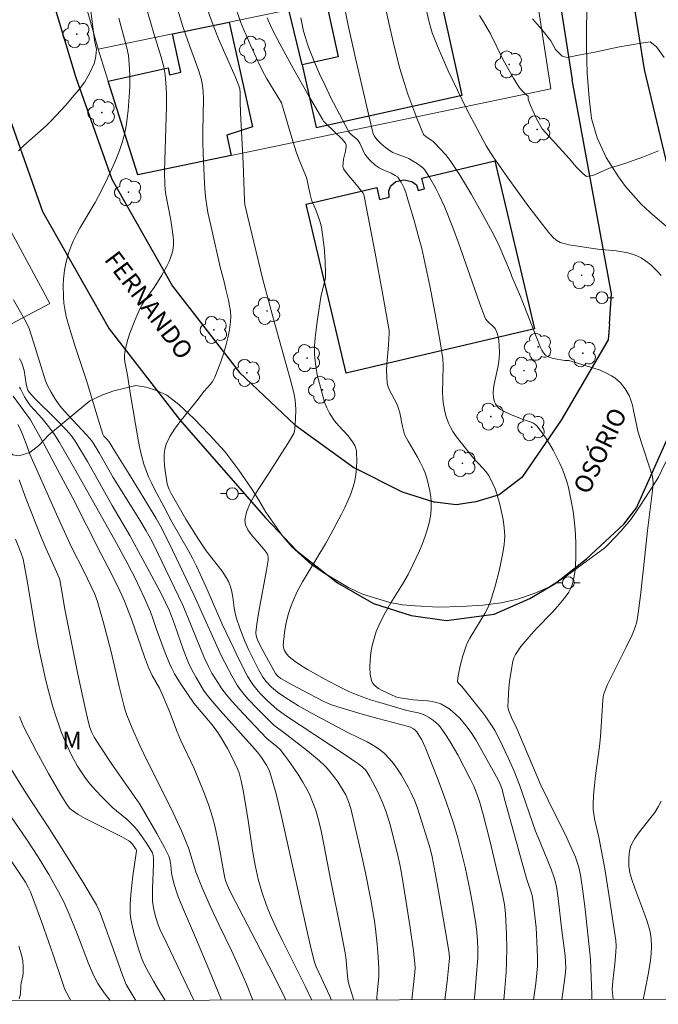
# Model space of a CAD drawing. Units: metres. Extents: x 280221 to 280737, y 1669904 to 1670468.
# Drawn here: x 280415 to 280469, y 1669909 to 1669992 of the extents above; entities that cross this region are included whole.
import ezdxf
from ezdxf.enums import TextEntityAlignment as Align

# ---------------------------------------------------------------- set-up
doc = ezdxf.new("R2010")
doc.units = ezdxf.units.M
doc.header["$MEASUREMENT"] = 0
for name, color, linetype, lineweight in [('Articulacao', 7, 'Continuous', 18), ('Edificacoes', 7, 'Continuous', 30), ('Muro_Grade', 8, 'Continuous', 20), ('Pavimentacao_Asfaltica_Mfio', 10, 'Continuous', 30), ('Poste', 7, 'Continuous', 9), ('Topon_de_Vias', 7, 'Continuous', 9)]:
    doc.layers.add(name, color=color, linetype=linetype, lineweight=lineweight)
for name, color, linetype, lineweight, true_color in [('Arvores_Isoladas', 7, 'Continuous', 18, 0x00ff33), ('Curvas_Intermediarias', 7, 'Continuous', 9, 0x783c14), ('Curvas_Mestras', 7, 'Continuous', 20, 0x783c14), ('Topon_Vegetacao', 7, 'Continuous', 9, 0x00ff33), ('Vegetacao', 7, 'Orla8', 9, 0x00ff33)]:
    doc.layers.add(name, color=color, linetype=linetype, lineweight=lineweight, true_color=true_color)
doc.styles.add('Arial', font='arial.ttf', dxfattribs={"height": 1.5})
doc.styles.get("Standard").update_dxf_attribs({"font": 'arial.ttf'})
doc.linetypes.add('Orla8', pattern='A,6,-0.5,["V",Standard,S=1,R=0,X=-0.5,Y=-1],-0.5,6,-0.5,["V",Standard,S=1,R=0,X=-0.5,Y=-1],-0.5', length=14)

# ---------------------------------------------------------------- blocks, each defined once
blk = doc.blocks.new('Poste')
at = {"layer": 'Poste'}
for points in [[(-0.5, 0), (-1, 0)], [(0.5, 0), (1, 0)]]:
    blk.add_lwpolyline(points, dxfattribs=at)
blk.add_lwpolyline([(0, 0.5, 1), (0, -0.5, 1)], format="xyb", close=True, dxfattribs=at)
blk = doc.blocks.new('Arvore')
at = {"layer": 'Arvores_Isoladas'}
blk.add_lwpolyline([(-0.718, 0.493, 0.872324), (-0.722, -0.551, 0.862983), (0.284, -0.827, 0.900105), (0.89, 0.029, 0.863155), (0.262, 0.861, 0.882486)], format="xyb", close=True, dxfattribs=at)
blk.add_circle((0, 0), 0.0286, dxfattribs=at)

msp = doc.modelspace()

# ---------------------------------------------------------------- linework, layer by layer
at = {"layer": 'Articulacao', "flags": 128}
msp.add_lwpolyline([(280237.268, 1670463.009), (280719.287, 1670463.863), (280720.257, 1669909.594), (280238.263, 1669908.74), (280237.268, 1670463.009)], close=True, dxfattribs=at)
at = {"layer": 'Curvas_Intermediarias', "flags": 128}
for points, elevation in [([(280414.905, 1669980.916), (280415.358, 1669981.354), (280416.789, 1669982.615), (280417.259, 1669983.043), (280417.711, 1669983.486), (280418.89, 1669984.744), (280419.642, 1669985.614), (280420.003, 1669986.059), (280420.518, 1669986.747), (280420.675, 1669986.992), (280420.957, 1669987.502), (280421.311, 1669988.294), (280421.404, 1669988.61), (280421.457, 1669988.941), (280421.507, 1669989.511), (280421.335, 1669990.258), (280420.904, 1669993.917)], 152), ([(280448.211, 1669909.112), (280448.211, 1669909.112), (280448.46, 1669911.453), (280448.486, 1669911.824), (280448.471, 1669912.192), (280448.336, 1669913.261), (280448.037, 1669915.399), (280447.704, 1669917.534), (280447.347, 1669919.665), (280447.176, 1669920.565), (280446.979, 1669921.461), (280446.368, 1669923.909), (280446.155, 1669924.643), (280446.034, 1669925.004), (280445.716, 1669925.807), (280445.324, 1669926.698), (280444.888, 1669927.565), (280444.65, 1669927.984), (280444.397, 1669928.389), (280444.272, 1669928.556), (280444.128, 1669928.71), (280443.969, 1669928.853), (280443.624, 1669929.115), (280442.567, 1669929.846), (280437.527, 1669933.175), (280436.791, 1669933.703), (280436.001, 1669934.401), (280435.462, 1669934.932), (280435.207, 1669935.21), (280434.739, 1669935.794), (280434.511, 1669936.133), (280434.303, 1669936.487), (280434.108, 1669936.85), (280433.336, 1669938.403), (280433.143, 1669938.835), (280432.157, 1669940.885), (280431.323, 1669942.765), (280430.784, 1669944.086), (280429.991, 1669945.8), (280429.649, 1669946.473), (280429.312, 1669947.092), (280427.908, 1669949.536), (280427.234, 1669950.772), (280426.426, 1669952.31), (280426.169, 1669952.829), (280425.93, 1669953.353), (280425.713, 1669953.886), (280425.527, 1669954.427), (280425.324, 1669955.153), (280425.154, 1669955.889), (280425.008, 1669956.634), (280424.386, 1669960.292), (280424.137, 1669961.937), (280423.922, 1669963.06), (280423.888, 1669963.339), (280423.881, 1669963.616), (280423.911, 1669963.887), (280424.028, 1669964.427), (280424.176, 1669964.967), (280424.348, 1669965.505), (280424.752, 1669966.568), (280425.207, 1669967.599), (280425.37, 1669967.908), (280425.56, 1669968.203), (280426.401, 1669969.345), (280427.035, 1669970.4), (280427.467, 1669971.171), (280427.658, 1669971.563), (280427.82, 1669971.961), (280427.946, 1669972.366), (280428.004, 1669972.679), (280428.028, 1669973.001), (280428.023, 1669973.329), (280427.998, 1669973.662), (280427.822, 1669975.043), (280427.365, 1669977.368), (280427.325, 1669977.661), (280427.295, 1669978.055), (280427.273, 1669979.171), (280427.395, 1669982.853), (280427.44, 1669984.693), (280427.441, 1669985.613), (280427.42, 1669986.302), (280427.32, 1669987.334), (280427.204, 1669988.012), (280427, 1669988.828), (280426.372, 1669990.847), (280425.41, 1669994.164)], 154), ([(280449.194, 1669993.884), (280449.706, 1669991.672), (280449.936, 1669990.889), (280450.437, 1669989.613), (280451.278, 1669987.695), (280452.871, 1669984.423), (280453.729, 1669982.771), (280454.505, 1669981.352), (280455.086, 1669980.411), (280456.275, 1669978.705), (280458.031, 1669976.293), (280459.254, 1669974.678), (280459.895, 1669973.898), (280460.224, 1669973.534), (280460.471, 1669973.324), (280460.605, 1669973.241), (280460.747, 1669973.178), (280461.111, 1669973.066), (280461.487, 1669972.976), (280462.259, 1669972.841), (280463.937, 1669972.599), (280465.488, 1669972.449), (280465.997, 1669972.38), (280466.494, 1669972.282), (280466.976, 1669972.143), (280467.293, 1669972.015), (280467.602, 1669971.855), (280467.902, 1669971.669), (280468.191, 1669971.461), (280468.466, 1669971.234), (280468.726, 1669970.995), (280468.968, 1669970.747), (280469.294, 1669970.374)], 162), ([(280453.489, 1669909.121), (280453.533, 1669909.551), (280453.657, 1669910.94), (280453.789, 1669912.686), (280453.799, 1669913.405), (280453.77, 1669914.124), (280453.701, 1669914.838), (280453.609, 1669915.536), (280453.393, 1669916.931), (280453.14, 1669918.322), (280452.719, 1669920.333), (280452.422, 1669921.586), (280452.092, 1669922.831), (280451.719, 1669924.062), (280451.109, 1669925.855), (280450.457, 1669927.634), (280449.34, 1669930.494), (280449.04, 1669931.116), (280448.811, 1669931.511), (280448.631, 1669931.777), (280448.495, 1669931.916), (280448.34, 1669932.036), (280448.094, 1669932.178), (280447.92, 1669932.24), (280445.323, 1669932.924), (280444.008, 1669933.287), (280442.318, 1669933.782), (280441.335, 1669934.105), (280440.767, 1669934.361), (280439.516, 1669935), (280438.064, 1669935.761), (280437.108, 1669936.286), (280436.898, 1669936.448), (280436.673, 1669936.727), (280435.77, 1669938.337), (280435.434, 1669938.974), (280435.158, 1669939.551), (280435.056, 1669939.815), (280435.003, 1669940.085), (280435.006, 1669940.22), (280435.12, 1669941.088), (280435.261, 1669941.957), (280435.916, 1669945.442), (280436.053, 1669946.313), (280436.052, 1669946.553), (280436.015, 1669946.711), (280435.95, 1669946.856), (280435.664, 1669947.267), (280434.603, 1669948.471), (280434.315, 1669948.873), (280434.127, 1669949.279), (280434.077, 1669949.694), (280434.205, 1669950.348), (280434.466, 1669951.011), (280434.824, 1669951.679), (280435.244, 1669952.349), (280436.136, 1669953.682), (280436.994, 1669955.079), (280437.717, 1669956.164), (280437.945, 1669956.531), (280438.205, 1669957.004), (280438.27, 1669957.216), (280438.306, 1669957.439), (280438.362, 1669958.226), (280438.381, 1669959.078), (280438.345, 1669959.815), (280438.252, 1669960.331), (280437.912, 1669961.633), (280436.591, 1669966.374), (280435.607, 1669970.046), (280434.828, 1669973.184), (280434.291, 1669975.432), (280434.085, 1669976.381), (280434.041, 1669976.758), (280433.929, 1669979.887), (280433.714, 1669984.154), (280433.68, 1669985.024), (280433.689, 1669985.818), (280433.654, 1669986.167), (280433.577, 1669986.415), (280433.241, 1669987.211), (280431.845, 1669990.379), (280431.521, 1669991.18), (280431.222, 1669991.99), (280430.865, 1669993.033)], 156), ([(280433.246, 1669993.143), (280433.717, 1669991.827), (280433.988, 1669991.142), (280434.571, 1669989.786), (280435.196, 1669988.448), (280435.517, 1669987.785), (280435.931, 1669987.014), (280437.162, 1669984.984), (280438.038, 1669982.005), (280438.409, 1669980.833), (280438.641, 1669980.22), (280439.298, 1669978.656), (280439.599, 1669977.218), (280439.713, 1669976.779), (280439.806, 1669976.534), (280440.082, 1669975.937), (280440.316, 1669975.316), (280440.455, 1669974.897), (280440.551, 1669974.47), (280440.776, 1669972.761), (280440.874, 1669971.614), (280440.906, 1669970.472), (280440.888, 1669970.195), (280440.843, 1669969.919), (280440.566, 1669968.821), (280440.516, 1669968.544), (280440.194, 1669966.476), (280440.096, 1669965.785), (280440.02, 1669965.095), (280439.977, 1669964.406), (280439.976, 1669963.72), (280440.017, 1669963.136), (280440.096, 1669962.551), (280440.205, 1669961.967), (280440.491, 1669960.807), (280440.824, 1669959.669), (280441.007, 1669959.192), (280441.249, 1669958.736), (280441.672, 1669958.089), (280442.03, 1669957.653), (280442.81, 1669956.827), (280443.189, 1669956.311), (280443.375, 1669955.997), (280443.448, 1669955.834), (280443.499, 1669955.668), (280443.525, 1669955.499), (280443.546, 1669954.644), (280443.53, 1669954.207), (280443.494, 1669953.77), (280443.435, 1669953.336), (280443.351, 1669952.91), (280443.24, 1669952.497), (280443.036, 1669951.906), (280442.798, 1669951.323), (280442.533, 1669950.747), (280442.249, 1669950.177), (280441.353, 1669948.49), (280440.899, 1669947.673), (280439.43, 1669945.27), (280438.957, 1669944.464), (280438.515, 1669943.645), (280438.122, 1669942.808), (280437.927, 1669942.306), (280437.763, 1669941.785), (280437.627, 1669941.252), (280437.518, 1669940.712), (280437.433, 1669940.172), (280437.371, 1669939.636), (280437.328, 1669939.111), (280437.335, 1669938.96), (280437.372, 1669938.809), (280437.433, 1669938.659), (280437.61, 1669938.377), (280437.826, 1669938.139), (280438.324, 1669937.725), (280438.872, 1669937.353), (280439.444, 1669937.012), (280440.782, 1669936.259), (280441.848, 1669935.691), (280442.935, 1669935.171), (280443.488, 1669934.936), (280444.088, 1669934.709), (280444.697, 1669934.502), (280445.312, 1669934.311), (280447.791, 1669933.598), (280448.74, 1669933.38), (280449.198, 1669933.242), (280449.411, 1669933.143), (280449.626, 1669933.02), (280450.042, 1669932.731), (280450.422, 1669932.392), (280450.592, 1669932.205), (280450.745, 1669932.009), (280451.104, 1669931.483), (280451.446, 1669930.942), (280452.09, 1669929.826), (280453.151, 1669927.809), (280453.448, 1669927.181), (280453.711, 1669926.539), (280453.929, 1669925.882), (280454.234, 1669924.789), (280454.806, 1669922.587), (280455.859, 1669918.16), (280456.054, 1669917.174), (280456.137, 1669916.427), (280456.229, 1669914.659), (280456.254, 1669913.477), (280456.231, 1669912.298), (280456.188, 1669911.451), (280456.062, 1669909.757), (280456, 1669909.126), (280456, 1669909.126)], 157), ([(280465.257, 1669909.142), (280465.257, 1669909.142), (280465.174, 1669909.983), (280465.23, 1669910.683), (280465.395, 1669912.169), (280465.48, 1669913.159), (280465.5, 1669913.653), (280465.479, 1669914.124), (280464.915, 1669917.846), (280464.531, 1669920.202), (280464.029, 1669922.877), (280463.679, 1669924.439), (280463.608, 1669924.83), (280463.561, 1669925.221), (280463.548, 1669925.614), (280463.583, 1669926.435), (280463.653, 1669927.257), (280463.748, 1669928.08), (280464.079, 1669930.551), (280464.171, 1669931.375), (280464.326, 1669933.59), (280464.367, 1669934.488), (280464.433, 1669934.924), (280464.499, 1669935.132), (280464.77, 1669935.777), (280465.067, 1669936.413), (280466.358, 1669938.931), (280466.859, 1669939.988), (280467.12, 1669940.631), (280467.237, 1669941.074), (280467.361, 1669941.814), (280467.563, 1669943.307), (280467.934, 1669946.666), (280468.146, 1669948.818), (280468.579, 1669952.181), (280468.638, 1669952.844), (280468.61, 1669953.153), (280468.538, 1669953.456), (280468.376, 1669953.994), (280467.676, 1669956.132), (280467.344, 1669957.206), (280467.234, 1669957.639), (280466.975, 1669958.968), (280466.875, 1669959.403), (280466.749, 1669959.824), (280466.585, 1669960.226), (280466.439, 1669960.505), (280466.267, 1669960.78), (280466.072, 1669961.044), (280465.857, 1669961.294), (280465.624, 1669961.523), (280465.375, 1669961.726), (280465.114, 1669961.898), (280464.638, 1669962.144), (280464.137, 1669962.355), (280463.618, 1669962.538), (280461.489, 1669963.177), (280461.155, 1669963.188), (280460.154, 1669963.366), (280459.919, 1669963.432), (280459.705, 1669963.523), (280459.52, 1669963.649), (280459.35, 1669963.834), (280459.206, 1669964.053), (280459.084, 1669964.298), (280457.404, 1669968.585), (280456.682, 1669970.302), (280456.559, 1669970.633), (280455.591, 1669972.884), (280455.16, 1669973.762), (280454.22, 1669975.495), (280453.248, 1669977.212), (280452.234, 1669978.902), (280451.511, 1669980.026), (280451.07, 1669980.583), (280450.107, 1669981.631), (280449.972, 1669981.745), (280449.665, 1669981.933), (280449.384, 1669982.135), (280449.203, 1669982.307), (280448.622, 1669983.689), (280448.112, 1669985.023), (280447.872, 1669985.697), (280447.432, 1669987.054), (280447.192, 1669987.882), (280446.756, 1669989.551), (280446.36, 1669991.232), (280445.885, 1669993.407)], 161), ([(280453.934, 1669992.347), (280454.27, 1669991.827), (280454.586, 1669991.294), (280454.823, 1669990.855), (280455.932, 1669988.613), (280456.802, 1669987.056), (280457.025, 1669986.691), (280457.265, 1669986.341), (280457.527, 1669986.016), (280457.818, 1669985.721), (280458.037, 1669985.537), (280458.051, 1669985.295), (280458.256, 1669984.764), (280458.547, 1669984.083), (280458.76, 1669983.621), (280459.244, 1669982.775), (280460.394, 1669981.495), (280461.511, 1669980.263), (280462.126, 1669979.575), (280462.684, 1669978.993), (280462.978, 1669978.742), (280463.514, 1669978.844), (280464.228, 1669979.135), (280464.938, 1669979.451), (280466.218, 1669979.834), (280467.802, 1669980.405), (280469.07, 1669980.928)], 163), ([(280423.41, 1669992.129), (280424.092, 1669989.622), (280424.235, 1669988.97), (280424.293, 1669988.278), (280424.337, 1669987.328), (280424.341, 1669986.377), (280424.324, 1669985.902), (280424.196, 1669984.327), (280424.056, 1669983.225), (280423.959, 1669982.68), (280423.838, 1669982.142), (280423.69, 1669981.614), (280423.465, 1669980.949), (280423.21, 1669980.291), (280422.932, 1669979.641), (280422.326, 1669978.356), (280421.694, 1669977.087), (280421.402, 1669976.536), (280420.117, 1669974.387), (280419.814, 1669973.842), (280419.538, 1669973.286), (280419.394, 1669972.949), (280419.153, 1669972.251), (280418.963, 1669971.535), (280418.809, 1669970.815), (280418.768, 1669970.568), (280418.721, 1669970.066), (280418.709, 1669969.56), (280418.729, 1669968.544), (280418.762, 1669968.033), (280418.825, 1669967.527), (280418.954, 1669966.91), (280419.262, 1669965.822), (280419.755, 1669964.276), (280420.683, 1669961.496), (280421.646, 1669958.231), (280422.064, 1669956.944), (280422.147, 1669956.795), (280422.39, 1669956.538), (280422.585, 1669956.298), (280423, 1669955.594), (280424.274, 1669953.571), (280425.829, 1669951.049), (280426.557, 1669949.836), (280427.008, 1669949.036), (280427.942, 1669947.152), (280429.778, 1669943.311), (280432.101, 1669938.177), (280432.967, 1669936.518), (280433.188, 1669936.124), (280433.425, 1669935.742), (280433.681, 1669935.375), (280434.014, 1669934.95), (280434.365, 1669934.538), (280435.107, 1669933.743), (280436.262, 1669932.59), (280436.532, 1669932.356), (280437.257, 1669931.823), (280439.364, 1669930.182), (280439.88, 1669929.761), (280440.38, 1669929.325), (280440.858, 1669928.869), (280441.15, 1669928.56), (280441.693, 1669927.895), (280441.943, 1669927.544), (280442.401, 1669926.818), (280442.607, 1669926.447), (280442.739, 1669926.174), (280442.852, 1669925.89), (280443.034, 1669925.299), (280443.773, 1669922.132), (280444.273, 1669919.862), (280444.73, 1669917.584), (280445.042, 1669915.785), (280445.135, 1669915.125), (280445.282, 1669913.799), (280445.338, 1669913.135), (280445.417, 1669911.807), (280445.42, 1669911.45), (280445.403, 1669911.092), (280445.264, 1669909.661), (280445.245, 1669909.303), (280445.253, 1669909.151), (280445.262, 1669909.107), (280445.262, 1669909.107)], 153), ([(280458.508, 1669909.13), (280458.707, 1669910.506), (280458.796, 1669911.385), (280458.83, 1669911.972), (280458.84, 1669912.658), (280458.825, 1669913.443), (280458.727, 1669915.246), (280458.453, 1669917.643), (280458.356, 1669918.046), (280457.902, 1669919.384), (280456.117, 1669925.905), (280455.809, 1669926.988), (280455.679, 1669927.367), (280455.513, 1669927.732), (280454, 1669930.459), (280453.617, 1669931.096), (280453.214, 1669931.717), (280452.784, 1669932.314), (280452.531, 1669932.628), (280452.257, 1669932.934), (280451.964, 1669933.227), (280451.655, 1669933.5), (280451.33, 1669933.749), (280450.994, 1669933.967), (280450.647, 1669934.149), (280450.297, 1669934.277), (280449.926, 1669934.358), (280449.541, 1669934.406), (280448.352, 1669934.486), (280447.395, 1669934.619), (280447.02, 1669934.696), (280446.841, 1669934.752), (280445.703, 1669935.278), (280445.391, 1669935.454), (280445.121, 1669935.651), (280444.913, 1669935.875), (280444.788, 1669936.133), (280444.687, 1669936.661), (280444.65, 1669937.237), (280444.671, 1669937.843), (280444.743, 1669938.465), (280444.858, 1669939.085), (280445.011, 1669939.687), (280445.195, 1669940.256), (280445.544, 1669941.09), (280445.966, 1669941.902), (280446.434, 1669942.698), (280447.418, 1669944.279), (280447.885, 1669945.08), (280448.304, 1669945.901), (280448.845, 1669947.097), (280449.099, 1669947.708), (280449.331, 1669948.326), (280449.532, 1669948.948), (280449.694, 1669949.573), (280449.807, 1669950.2), (280449.848, 1669950.679), (280449.845, 1669951.168), (280449.803, 1669951.662), (280449.728, 1669952.157), (280449.625, 1669952.648), (280449.5, 1669953.129), (280449.358, 1669953.595), (280449.174, 1669954.076), (280448.949, 1669954.542), (280448.695, 1669955), (280447.888, 1669956.36), (280447.599, 1669956.93), (280447.523, 1669957.151), (280447.407, 1669957.609), (280447.177, 1669958.766), (280447.051, 1669959.218), (280446.927, 1669959.516), (280446.311, 1669960.674), (280446.197, 1669960.97), (280446.128, 1669961.276), (280446.081, 1669961.799), (280446.075, 1669962.33), (280446.098, 1669962.867), (280446.23, 1669964.49), (280446.281, 1669965.486), (280446.275, 1669965.713), (280445.692, 1669969.045), (280445.099, 1669972.263), (280444.486, 1669975.477), (280444.172, 1669977.08), (280444.133, 1669977.214), (280444.074, 1669977.341), (280443.959, 1669977.518), (280443.53, 1669978.04), (280442.864, 1669978.809), (280442.655, 1669979.072), (280442.427, 1669979.406), (280442.378, 1669979.633), (280442.384, 1669979.868), (280442.434, 1669980.212), (280442.578, 1669980.899), (280442.637, 1669981.292), (280442.639, 1669981.436), (280442.593, 1669981.561), (280442.277, 1669981.937), (280440.932, 1669983.215), (280440.741, 1669983.425), (280440.661, 1669983.542), (280439.421, 1669985.662), (280438.211, 1669987.806), (280437.031, 1669989.966), (280436.315, 1669991.323), (280435.95, 1669992.166)], 158), ([(280438.807, 1669992.168), (280438.916, 1669991.604), (280439.046, 1669991.044), (280439.198, 1669990.491), (280439.371, 1669989.946), (280439.566, 1669989.411), (280439.972, 1669988.411), (280440.405, 1669987.418), (280440.861, 1669986.432), (280441.336, 1669985.454), (280441.826, 1669984.485), (280442.834, 1669982.575), (280442.924, 1669982.441), (280443.037, 1669982.324), (280443.56, 1669981.908), (280443.673, 1669981.791), (280443.809, 1669981.567), (280444.144, 1669980.811), (280444.253, 1669980.606), (280444.436, 1669980.369), (280444.687, 1669980.09), (280445.103, 1669979.712), (280445.439, 1669979.487), (280445.837, 1669979.29), (280446.452, 1669979.018), (280446.789, 1669978.841), (280446.986, 1669978.707), (280447.089, 1669978.594), (280447.291, 1669978.273), (280447.552, 1669977.755), (280447.687, 1669977.394), (280447.932, 1669976.612), (280448.404, 1669975.038), (280448.84, 1669973.452), (280449.041, 1669972.656), (280449.485, 1669970.679), (280449.729, 1669969.499), (280450.183, 1669967.13), (280450.597, 1669964.754), (280450.823, 1669963.319), (280450.847, 1669962.819), (280450.841, 1669961.505), (280450.812, 1669960.57), (280450.825, 1669959.952), (280450.858, 1669959.647), (280450.968, 1669959.027), (280451.125, 1669958.41), (280451.34, 1669957.818), (280451.475, 1669957.538), (280451.677, 1669957.187), (280451.902, 1669956.848), (280452.402, 1669956.194), (280453.427, 1669954.937), (280454.21, 1669954.086), (280454.456, 1669953.795), (280454.681, 1669953.492), (280454.873, 1669953.171), (280455.07, 1669952.76), (280455.245, 1669952.335), (280455.399, 1669951.898), (280455.656, 1669951.002), (280455.927, 1669949.752), (280456.027, 1669949.042), (280456.055, 1669948.684), (280456.064, 1669948.326), (280456.052, 1669947.971), (280456.016, 1669947.62), (280455.905, 1669946.915), (280455.771, 1669946.208), (280455.616, 1669945.503), (280455.251, 1669944.104), (280454.822, 1669942.732), (280454.695, 1669942.405), (280454.542, 1669942.087), (280454.371, 1669941.777), (280453.514, 1669940.343), (280453.121, 1669939.713), (280452.89, 1669939.281), (280452.799, 1669939.056), (280452.527, 1669938.221), (280452.296, 1669937.363), (280452.128, 1669936.511), (280452.074, 1669936.096), (280452.082, 1669936.017), (280452.171, 1669935.874), (280452.44, 1669935.609), (280454.141, 1669933.49), (280454.465, 1669933.055), (280455.004, 1669932.251), (280455.222, 1669931.883), (280455.631, 1669931.127), (280456.372, 1669929.596), (280456.862, 1669928.453), (280457.313, 1669927.295), (280458.681, 1669923.382), (280459.11, 1669922.304), (280459.999, 1669920.161), (280460.264, 1669919.443), (280460.366, 1669919.083), (280460.481, 1669918.533), (280460.632, 1669917.453), (280460.879, 1669915.205), (280461.171, 1669912.829), (280461.22, 1669912.293), (280461.234, 1669911.872), (280461.209, 1669911.453), (280461.124, 1669910.764), (280460.895, 1669909.135), (280460.895, 1669909.135)], 159), ([(280458.431, 1669992.077), (280459.221, 1669991.177), (280459.958, 1669990.221), (280460.368, 1669989.488), (280460.926, 1669988.92), (280461.365, 1669988.823), (280462.459, 1669989.023), (280463.697, 1669989.247), (280465.646, 1669989.675), (280467.61, 1669990.01), (280468.388, 1669990.129), (280468.92, 1669989.698), (280469.568, 1669988.819)], 164), ([(280443.306, 1669909.103), (280442.961, 1669910.151), (280442.857, 1669910.551), (280442.802, 1669910.854), (280442.722, 1669911.467), (280442.607, 1669912.733), (280442.537, 1669913.236), (280442.205, 1669914.974), (280441.31, 1669919.311), (280440.639, 1669922.847), (280440.492, 1669923.551), (280440.254, 1669924.552), (280440.071, 1669925.147), (280439.859, 1669925.733), (280439.533, 1669926.519), (280439.327, 1669926.931), (280438.982, 1669927.531), (280438.633, 1669928.081), (280438.172, 1669928.787), (280437.691, 1669929.479), (280437.442, 1669929.817), (280437.066, 1669930.281), (280436.803, 1669930.524), (280435.948, 1669931.221), (280433.955, 1669933.305), (280432.983, 1669934.368), (280432.514, 1669934.912), (280432.127, 1669935.414), (280431.774, 1669935.942), (280431.279, 1669936.757), (280430.983, 1669937.305), (280430.635, 1669938.061), (280429.481, 1669940.911), (280428.815, 1669942.501), (280426.677, 1669946.953), (280426.219, 1669947.87), (280425.72, 1669948.779), (280425.1, 1669949.811), (280422.93, 1669953.302), (280421.733, 1669955.377), (280421.17, 1669956.306), (280420.935, 1669956.615), (280420.68, 1669956.908), (280419.138, 1669958.521), (280418.555, 1669959.193), (280418.362, 1669959.445), (280418.002, 1669959.97), (280417.67, 1669960.516), (280417.362, 1669961.071), (280417.193, 1669961.478), (280416.195, 1669964.729), (280415.807, 1669965.9), (280415.568, 1669966.414), (280414.494, 1669968.321)], 152), ([(280415.002, 1669963.357), (280415.175, 1669963.044), (280415.297, 1669962.704), (280415.383, 1669962.343), (280415.571, 1669961.217), (280415.658, 1669960.854), (280415.718, 1669960.672), (280415.807, 1669960.503), (280416.283, 1669960.003), (280418.083, 1669958.235), (280418.963, 1669957.332), (280419.394, 1669956.827), (280419.78, 1669956.285), (280420.761, 1669954.633), (280422.857, 1669950.93), (280424.34, 1669948.39), (280425.82, 1669945.682), (280427.017, 1669943.434), (280427.702, 1669942.014), (280428.114, 1669940.895), (280428.883, 1669938.691), (280429.311, 1669937.609), (280429.609, 1669936.981), (280429.943, 1669936.369), (280430.582, 1669935.315), (280430.798, 1669935.007), (280431.148, 1669934.563), (280431.986, 1669933.596), (280434.705, 1669930.577), (280435.135, 1669930.07), (280435.486, 1669929.605), (280435.908, 1669928.974), (280436.134, 1669928.527), (280436.219, 1669928.293), (280436.475, 1669927.424), (280436.71, 1669926.545), (280437.136, 1669924.77), (280438.058, 1669920.712), (280439.279, 1669915.157), (280439.603, 1669913.774), (280439.946, 1669912.398), (280440.117, 1669911.902), (280440.574, 1669910.948), (280441.245, 1669909.492), (280441.409, 1669909.1)], 151), ([(280437.551, 1669909.093), (280437.374, 1669909.498), (280436.114, 1669911.986), (280432.889, 1669918.176), (280432.696, 1669918.58), (280432.464, 1669919.13), (280432.388, 1669919.416), (280431.835, 1669922.367), (280431.526, 1669923.833), (280431.341, 1669924.557), (280431.003, 1669925.631), (280430.605, 1669926.688), (280429.783, 1669928.668), (280428.636, 1669931.105), (280428.359, 1669931.787), (280427.7, 1669933.508), (280427.167, 1669934.782), (280426.842, 1669935.468), (280426.23, 1669936.556), (280425.916, 1669937.216), (280425.579, 1669938.124), (280424.477, 1669941.324), (280424.238, 1669941.956), (280423.875, 1669942.834), (280423.486, 1669943.7), (280422.77, 1669945.205), (280421.877, 1669946.872), (280419.48, 1669951.594), (280418.508, 1669953.442), (280417.024, 1669956.208), (280416.341, 1669957.452), (280415.934, 1669958.155), (280414.46, 1669960.176)], 149), ([(280414.865, 1669957.786), (280415.088, 1669957.36), (280415.294, 1669956.885), (280415.664, 1669955.914), (280415.866, 1669955.276), (280418.239, 1669949.939), (280419.408, 1669947.402), (280420.447, 1669945.36), (280421.072, 1669944.073), (280421.34, 1669943.482), (280421.57, 1669942.878), (280421.756, 1669942.29), (280422.095, 1669941.102), (280422.761, 1669938.541), (280423.443, 1669935.624), (280423.829, 1669934.04), (280423.944, 1669933.604), (280424.086, 1669933.179), (280424.536, 1669932.082), (280425.182, 1669930.64), (280425.872, 1669929.215), (280427.826, 1669925.285), (280428.699, 1669923.403), (280429.297, 1669921.973), (280429.421, 1669921.616), (280429.918, 1669919.957), (280430.466, 1669918.604), (280431.175, 1669916.978), (280431.875, 1669915.494), (280432.948, 1669913.278), (280433.632, 1669911.787), (280434.21, 1669910.43), (280434.753, 1669909.088), (280434.753, 1669909.088)], 148), ([(280432.1, 1669909.084), (280432.1, 1669909.084), (280431.018, 1669911.714), (280429.984, 1669914.204), (280428.792, 1669916.962), (280428.409, 1669917.924), (280428.098, 1669918.86), (280427.91, 1669919.574), (280427.871, 1669919.84), (280427.818, 1669920.514), (280427.722, 1669921.021), (280427.645, 1669921.266), (280427.281, 1669921.987), (280426.628, 1669923.187), (280425.198, 1669925.671), (280422.82, 1669929.058), (280421.88, 1669930.444), (280421.317, 1669931.337), (280421.116, 1669931.732), (280420.953, 1669932.144), (280420.831, 1669932.568), (280420.52, 1669933.931), (280419.94, 1669936.67), (280418.847, 1669942.167), (280418.508, 1669944.15), (280418.414, 1669944.624), (280418.348, 1669944.811), (280418.133, 1669945.3), (280417.248, 1669947.249), (280416.832, 1669948.234), (280415.563, 1669951.469), (280414.986, 1669953.103)], 147), ([(280414.675, 1669948.081), (280415.127, 1669946.953), (280415.312, 1669946.376), (280415.409, 1669945.931), (280415.655, 1669944.546), (280416.381, 1669940.195), (280416.582, 1669939.111), (280416.803, 1669938.032), (280417.178, 1669936.373), (280417.38, 1669935.546), (280417.828, 1669933.905), (280418.079, 1669933.094), (280418.35, 1669932.292), (280418.567, 1669931.709), (280419.054, 1669930.554), (280419.324, 1669929.988), (280419.612, 1669929.432), (280419.919, 1669928.889), (280420.243, 1669928.361), (280420.533, 1669927.938), (280420.849, 1669927.531), (280421.184, 1669927.137), (280421.894, 1669926.377), (280422.619, 1669925.636), (280422.902, 1669925.365), (280423.199, 1669925.109), (280424.113, 1669924.361), (280424.403, 1669924.098), (280424.674, 1669923.819), (280424.923, 1669923.529), (280425.387, 1669922.916), (280425.817, 1669922.275), (280426.257, 1669921.559), (280426.318, 1669921.337), (280426.335, 1669921.104), (280426.331, 1669920.585), (280426.248, 1669918.501), (280426.246, 1669917.982), (280426.267, 1669917.465), (280426.338, 1669916.904), (280426.394, 1669916.625), (280426.539, 1669916.073), (280426.711, 1669915.532), (280426.901, 1669915.051), (280427.472, 1669913.883), (280429.749, 1669909.079), (280429.749, 1669909.079)], 146), ([(280414.157, 1669928.861), (280415.549, 1669926.621), (280417.491, 1669923.654), (280418.329, 1669922.334), (280420.385, 1669919.032), (280421.514, 1669917.166), (280421.669, 1669916.846), (280421.826, 1669916.466), (280423.198, 1669912.633), (280423.721, 1669911.215), (280424.032, 1669910.42), (280424.294, 1669910.001), (280424.801, 1669909.133), (280424.841, 1669909.071), (280424.841, 1669909.071)], 144), ([(280412.974, 1669926.489), (280415.581, 1669922.701), (280416.597, 1669921.169), (280417.484, 1669919.723), (280418.314, 1669918.244), (280418.747, 1669917.405), (280419.211, 1669916.363), (280419.846, 1669914.789), (280420.835, 1669912.194), (280421.267, 1669911.207), (280421.635, 1669910.513), (280421.907, 1669910.067), (280422.254, 1669909.589), (280422.669, 1669909.067)], 143), ([(280410.923, 1669925.823), (280415.071, 1669919.733), (280415.499, 1669919.061), (280415.764, 1669918.583), (280415.921, 1669918.254), (280416.219, 1669917.503), (280416.868, 1669915.74), (280417.852, 1669912.928), (280418.721, 1669910.324), (280418.8, 1669910.043), (280419.349, 1669909.061), (280419.349, 1669909.061)], 142), ([(280469.305, 1669925.93), (280469.048, 1669925.439), (280468.762, 1669924.972), (280468.437, 1669924.525), (280467.393, 1669923.222), (280467.081, 1669922.775), (280466.816, 1669922.307), (280466.717, 1669922.063), (280466.649, 1669921.804), (280466.607, 1669921.534), (280466.577, 1669920.979), (280466.583, 1669920.431), (280466.594, 1669920.242), (280466.655, 1669919.864), (280466.811, 1669919.303), (280467.067, 1669918.555), (280467.936, 1669916.317), (280468.13, 1669915.753), (280468.296, 1669915.182), (280468.366, 1669914.881), (280468.457, 1669914.264), (280468.487, 1669913.637), (280468.463, 1669913.016), (280468.409, 1669912.482), (280468.249, 1669911.414), (280467.931, 1669909.82), (280467.781, 1669909.147), (280467.781, 1669909.147)], 162), ([(280414.935, 1669913.653), (280415.159, 1669912.932), (280415.285, 1669912.407), (280415.321, 1669911.91), (280415.304, 1669911.411), (280415.272, 1669911.157), (280415.134, 1669910.525), (280415.107, 1669910.303), (280415.074, 1669909.608), (280415.042, 1669909.391), (280414.979, 1669909.194)], 141)]:
    msp.add_lwpolyline(points, dxfattribs=dict(at, elevation=elevation))
at = {"layer": 'Curvas_Mestras', "flags": 128}
for points, elevation in [([(280451.01, 1669909.117), (280451.193, 1669910.671), (280451.371, 1669912.358), (280451.386, 1669912.626), (280451.372, 1669913.03), (280451.152, 1669914.429), (280450.354, 1669918.952), (280449.933, 1669921.209), (280449.824, 1669921.701), (280449.686, 1669922.186), (280448.867, 1669924.804), (280448.656, 1669925.41), (280448.422, 1669926.005), (280448.159, 1669926.584), (280447.898, 1669927.102), (280447.621, 1669927.62), (280447.324, 1669928.13), (280447.006, 1669928.626), (280446.664, 1669929.098), (280446.294, 1669929.54), (280445.895, 1669929.943), (280445.444, 1669930.312), (280444.951, 1669930.637), (280444.429, 1669930.931), (280442.792, 1669931.732), (280439.762, 1669933.329), (280438.619, 1669933.984), (280437.537, 1669934.651), (280436.843, 1669935.13), (280436.338, 1669935.548), (280435.887, 1669936.026), (280435.609, 1669936.398), (280435.233, 1669937.049), (280434.4, 1669938.677), (280434.08, 1669939.437), (280433.648, 1669940.545), (280433.395, 1669941.295), (280433.285, 1669941.673), (280433.218, 1669941.969), (280433.171, 1669942.269), (280433.067, 1669943.179), (280432.954, 1669943.773), (280432.836, 1669944.139), (280432.682, 1669944.497), (280432.498, 1669944.839), (280432.149, 1669945.359), (280430.803, 1669947.078), (280430.178, 1669948.009), (280429.092, 1669949.76), (280428.399, 1669950.946), (280427.845, 1669951.932), (280427.646, 1669952.333), (280427.501, 1669952.748), (280427.323, 1669953.865), (280427.266, 1669954.331), (280427.234, 1669954.794), (280427.241, 1669955.248), (280427.299, 1669955.685), (280427.423, 1669956.096), (280427.738, 1669956.748), (280428.126, 1669957.377), (280428.568, 1669957.989), (280430.022, 1669959.784), (280430.638, 1669960.585), (280431.143, 1669961.151), (280431.298, 1669961.346), (280431.433, 1669961.551), (280431.539, 1669961.771), (280432.031, 1669963.077), (280432.257, 1669963.746), (280432.461, 1669964.422), (280432.636, 1669965.102), (280432.775, 1669965.783), (280432.871, 1669966.462), (280432.889, 1669966.911), (280432.856, 1669967.364), (280432.785, 1669967.819), (280432.689, 1669968.276), (280432.472, 1669969.187), (280432.332, 1669969.849), (280431.998, 1669971.085), (280431.266, 1669974.227), (280430.946, 1669975.71), (280430.768, 1669976.833), (280430.715, 1669977.331), (280430.654, 1669978.15), (280430.539, 1669980.729), (280430.516, 1669981.608), (280430.513, 1669982.583), (280430.573, 1669985.26), (280430.55, 1669986.002), (280430.466, 1669986.624), (280430.373, 1669987.032), (280430.119, 1669987.835), (280429.24, 1669990.223), (280428.825, 1669991.425), (280427.741, 1669994.962)], 155), ([(280463.439, 1669909.139), (280463.439, 1669909.139), (280463.444, 1669909.198), (280463.446, 1669909.558), (280463.319, 1669912.541), (280463.277, 1669913.095), (280462.864, 1669916.789), (280462.677, 1669918.301), (280462.466, 1669919.677), (280462.337, 1669920.296), (280462.257, 1669920.601), (280462.051, 1669921.193), (280461.699, 1669922.006), (280461.325, 1669922.811), (280459.737, 1669926), (280459.127, 1669927.274), (280457.004, 1669932.259), (280456.733, 1669932.805), (280456.496, 1669933.328), (280456.384, 1669933.619), (280456.35, 1669933.767), (280456.338, 1669933.917), (280456.35, 1669934.44), (280456.423, 1669935.498), (280456.481, 1669936.028), (280456.629, 1669937.083), (280456.746, 1669937.75), (280456.845, 1669938.036), (280456.979, 1669938.311), (280457.136, 1669938.569), (280457.444, 1669939), (280458.128, 1669939.818), (280458.742, 1669940.5), (280460.104, 1669941.911), (280460.547, 1669942.388), (280460.969, 1669942.877), (280461.363, 1669943.383), (280461.5, 1669943.593), (280461.618, 1669943.818), (280461.802, 1669944.298), (280461.929, 1669944.798), (280462.027, 1669945.427), (280462.063, 1669945.813), (280462.094, 1669946.591), (280462.082, 1669947.76), (280462.03, 1669948.918), (280461.958, 1669949.688), (280461.846, 1669950.451), (280461.665, 1669951.455), (280461.452, 1669952.457), (280461.321, 1669952.949), (280461.167, 1669953.432), (280460.986, 1669953.903), (280460.733, 1669954.47), (280460.459, 1669955.037), (280460.163, 1669955.596), (280459.847, 1669956.144), (280459.511, 1669956.674), (280459.156, 1669957.18), (280458.783, 1669957.658), (280458.627, 1669957.806), (280458.439, 1669957.92), (280458.23, 1669958.009), (280457.555, 1669958.225), (280456.506, 1669958.657), (280455.963, 1669958.902), (280455.719, 1669959.049), (280455.504, 1669959.221), (280455.389, 1669959.353), (280455.292, 1669959.51), (280455.214, 1669959.684), (280455.112, 1669960.063), (280455.082, 1669960.439), (280455.107, 1669960.816), (280455.165, 1669961.195), (280455.504, 1669962.722), (280455.585, 1669963.362), (280455.613, 1669963.879), (280455.61, 1669964.397), (280455.575, 1669964.909), (280455.525, 1669965.185), (280455.392, 1669965.589), (280455.251, 1669965.895), (280455.173, 1669965.983), (280454.568, 1669966.532), (280454.449, 1669966.718), (280453.962, 1669967.986), (280453.498, 1669969.268), (280452.148, 1669973.141), (280451.679, 1669974.424), (280450.968, 1669976.21), (280450.501, 1669977.232), (280450.248, 1669977.733), (280449.697, 1669978.702), (280449.399, 1669979.164), (280449.266, 1669979.336), (280449.113, 1669979.493), (280448.762, 1669979.772), (280448.19, 1669980.126), (280447.939, 1669980.255), (280447.676, 1669980.367), (280446.87, 1669980.668), (280446.611, 1669980.784), (280446.366, 1669980.921), (280446.163, 1669981.056), (280445.965, 1669981.203), (280445.589, 1669981.528), (280445.25, 1669981.884), (280445.025, 1669982.184), (280444.965, 1669982.307), (280444.876, 1669982.575), (280443.428, 1669988.755), (280442.8, 1669991.648), (280442.514, 1669993.098)], 160), ([(280415.015, 1669960.934), (280415.08, 1669960.783), (280415.42, 1669960.112), (280415.614, 1669959.79), (280415.945, 1669959.355), (280416.913, 1669958.276), (280417.38, 1669957.723), (280417.91, 1669957.003), (280418.4, 1669956.253), (280419.779, 1669953.866), (280423.22, 1669947.733), (280424.171, 1669945.961), (280424.809, 1669944.717), (280425.566, 1669943.129), (280426.095, 1669941.921), (280426.27, 1669941.458), (280426.579, 1669940.515), (280427.326, 1669938.457), (280427.694, 1669937.562), (280427.902, 1669937.127), (280428.131, 1669936.701), (280428.638, 1669935.873), (280429.759, 1669934.204), (280431.312, 1669932.365), (280431.795, 1669931.736), (280432.166, 1669931.142), (280432.598, 1669930.379), (280433.004, 1669929.6), (280433.459, 1669928.651), (280433.584, 1669928.317), (280433.687, 1669927.974), (280433.77, 1669927.628), (280433.959, 1669926.679), (280434.363, 1669924.289), (280434.724, 1669921.756), (280434.933, 1669920.497), (280435.203, 1669919.331), (280435.514, 1669918.251), (280435.879, 1669917.186), (280436.081, 1669916.662), (280436.297, 1669916.144), (280436.747, 1669915.144), (280437.221, 1669914.152), (280439.202, 1669910.223), (280439.746, 1669909.097)], 150), ([(280415.01, 1669933.075), (280415.109, 1669932.792), (280415.339, 1669932.24), (280416.439, 1669930.111), (280417.45, 1669928.266), (280418.507, 1669926.453), (280419.053, 1669925.564), (280419.265, 1669925.3), (280419.392, 1669925.184), (280419.671, 1669924.976), (280419.965, 1669924.796), (280420.568, 1669924.463), (280423.045, 1669923.227), (280423.654, 1669922.907), (280424.249, 1669922.568), (280424.355, 1669922.493), (280424.539, 1669922.304), (280424.875, 1669921.821), (280424.892, 1669921.708), (280424.848, 1669921.333), (280424.599, 1669919.595), (280424.427, 1669918.02), (280424.366, 1669917.202), (280424.361, 1669916.795), (280424.381, 1669916.391), (280424.431, 1669915.961), (280424.504, 1669915.533), (280424.701, 1669914.68), (280425.064, 1669913.418), (280425.326, 1669912.675), (280425.537, 1669912.193), (280425.769, 1669911.721), (280426.33, 1669910.69), (280426.73, 1669910.015), (280427.149, 1669909.353), (280427.338, 1669909.075)], 145)]:
    msp.add_lwpolyline(points, dxfattribs=dict(at, elevation=elevation))
at = {"layer": 'Edificacoes', "flags": 128}
for points in [[(280440.946, 1669993.509), (280441.976, 1669988.853), (280438.932, 1669988.18), (280440.102, 1669982.893), (280452.458, 1669985.626), (280450.284, 1669995.451)], [(280437.796, 1669992.854), (280438.211, 1669992.941), (280440.946, 1669993.509), (280441.976, 1669988.853), (280438.932, 1669988.18)], [(280427.943, 1669990.805), (280432.746, 1669991.804), (280434.707, 1669982.937), (280432.553, 1669982.241), (280432.914, 1669980.532), (280425.004, 1669978.887), (280422.508, 1669986.805), (280427.578, 1669987.926), (280427.707, 1669987.345), (280428.662, 1669987.556)], [(280455.235, 1669980.068), (280458.591, 1669965.874), (280442.657, 1669962.106), (280439.273, 1669976.412), (280445.234, 1669977.822), (280445.476, 1669976.797), (280446.286, 1669976.989), (280446.261, 1669977.533), (280446.422, 1669977.96), (280446.842, 1669978.329), (280447.528, 1669978.475), (280448.215, 1669978.323), (280448.598, 1669978.045), (280448.754, 1669977.573), (280449.268, 1669977.694), (280449.052, 1669978.606)]]:
    msp.add_lwpolyline(points, close=True, dxfattribs=at)
at = {"layer": 'Muro_Grade', "flags": 128}
for points in [[(280458.278, 1669997.114), (280459.96, 1669986.157)], [(280421.664, 1669989.5), (280420.692, 1669992.935)], [(280437.796, 1669992.854), (280432.746, 1669991.804)], [(280432.746, 1669991.804), (280427.943, 1669990.805)], [(280427.943, 1669990.805), (280421.664, 1669989.5)], [(280422.508, 1669986.805), (280421.664, 1669989.5)], [(280425.004, 1669978.887), (280422.508, 1669986.805)], [(280459.96, 1669986.157), (280432.914, 1669980.532)], [(280432.914, 1669980.532), (280425.004, 1669978.887)], [(280408.04, 1669980.141), (280411.347, 1669979.503), (280417.561, 1669968.001), (280404.256, 1669960.948)]]:
    msp.add_lwpolyline(points, dxfattribs=at)
at = {"layer": 'Pavimentacao_Asfaltica_Mfio', "flags": 128}
for points in [[(280415.431, 1670001.568), (280419.776, 1669987.113), (280422.827, 1669978.525), (280427.951, 1669969.485), (280433.631, 1669962.164)], [(280409.274, 1669999.675), (280413.665, 1669985.064), (280416.959, 1669975.798), (280422.582, 1669965.875), (280428.543, 1669958.192)], [(280473.023, 1669966.312), (280467.887, 1669987.797), (280466.821, 1669994.536), (280466.223, 1669999.732)], [(280459.813, 1669999.609), (280460.71, 1669993.765), (280461.761, 1669986.92)], [(280464.93, 1669966.282), (280465.109, 1669968.818), (280461.761, 1669986.92)], [(280464.93, 1669966.282), (280464.82, 1669964.937), (280460.852, 1669958.134), (280457.52, 1669953.299), (280455.609, 1669951.817), (280453.623, 1669951.235), (280451.965, 1669950.988), (280450.154, 1669951.193)], [(280433.631, 1669962.164), (280438.304, 1669957.753), (280443.283, 1669954.124), (280447.383, 1669952.079), (280450.154, 1669951.193)], [(280428.543, 1669958.192), (280435.832, 1669949.878), (280438.508, 1669947.062), (280441.901, 1669944.386), (280444.949, 1669942.629), (280448.157, 1669941.624), (280451.136, 1669941.211), (280455.179, 1669941.739), (280458.202, 1669943.045), (280460.329, 1669944.334), (280462.981, 1669946.405), (280466.147, 1669949.339), (280467.21, 1669950.723), (280471.062, 1669959.305)]]:
    msp.add_lwpolyline(points, dxfattribs=at)
at = {"layer": 'Vegetacao', "flags": 128}
msp.add_lwpolyline([(280398.266, 1669982.906), (280399.037, 1669982.182), (280399.46, 1669981.255), (280399.46, 1669980.036), (280399.038, 1669978.749), (280398.044, 1669977.713), (280397.199, 1669977.173), (280396.602, 1669976.339), (280396.553, 1669975.842), (280396.677, 1669974.667), (280396.976, 1669973.56), (280397.324, 1669972.227), (280397.523, 1669971.233), (280397.672, 1669970.193), (280397.722, 1669969.019), (280397.648, 1669967.235), (280397.275, 1669965.361), (280396.804, 1669963.33), (280396.704, 1669962.201), (280396.705, 1669961.343), (280397.227, 1669960.371), (280397.425, 1669960.099), (280398.494, 1669959.284), (280399.662, 1669958.897), (280400.781, 1669958.714), (280401.775, 1669958.711), (280402.769, 1669958.754), (280403.763, 1669958.932), (280405.229, 1669959.222), (280406.397, 1669959.333), (280406.77, 1669959.332), (280407.739, 1669959.262), (280408.982, 1669958.965), (280409.876, 1669958.669), (280411.02, 1669958.17), (280411.865, 1669957.558), (280412.685, 1669956.833), (280413.654, 1669955.883), (280414.4, 1669955.249), (280414.45, 1669955.203), (280414.947, 1669955.134), (280415.866, 1669955.403), (280416.636, 1669956.011), (280417.456, 1669956.867), (280420.96, 1669959.772), (280421.979, 1669960.267), (280422.973, 1669960.626), (280424.837, 1669961.073), (280425.731, 1669960.935), (280426.601, 1669960.662), (280427.471, 1669960.254), (280428.49, 1669959.461), (280429.783, 1669958.261), (280431.05, 1669956.925), (280432.368, 1669955.477), (280433.561, 1669953.916), (280434.704, 1669952.287), (280435.251, 1669951.36), (280435.848, 1669950.365), (280437.24, 1669948.374), (280438.01, 1669947.446), (280439.701, 1669945.929), (280440.695, 1669945.249), (280442.857, 1669943.98), (280444.025, 1669943.435), (280446.336, 1669942.707), (280447.405, 1669942.524), (280448.499, 1669942.431), (280450.437, 1669942.336), (280452.375, 1669942.376), (280454.214, 1669942.507), (280455.78, 1669942.684), (280457.147, 1669942.997), (280458.563, 1669943.491), (280459.806, 1669944.03), (280461.148, 1669944.862), (280462.663, 1669945.965), (280464.527, 1669947.338), (280464.875, 1669947.676), (280465.894, 1669948.758), (280466.738, 1669949.727), (280467.509, 1669950.877), (280468.279, 1669952.072), (280469.074, 1669953.312), (280469.571, 1669954.327), (280470.167, 1669955.387), (280470.912, 1669956.876), (280471.682, 1669958.613), (280472.85, 1669961.546), (280473.322, 1669962.832), (280473.62, 1669964.006), (280473.794, 1669965.157), (280473.868, 1669966.399), (280473.868, 1669967.619), (280473.818, 1669968.861), (280473.644, 1669969.9), (280473.569, 1669970.217), (280473.295, 1669971.256), (280472.947, 1669972.115), (280471.854, 1669972.84), (280470.884, 1669973.543), (280469.766, 1669974.517), (280468.349, 1669975.717), (280467.628, 1669976.419), (280466.286, 1669977.912), (280465.689, 1669978.727), (280464.645, 1669980.355), (280463.9, 1669982.028), (280463.402, 1669983.655), (280463.203, 1669985.372), (280463.054, 1669987.473), (280463.004, 1669988.557), (280462.979, 1669989.596), (280462.978, 1669991.267), (280463.028, 1669992.712), (280463.077, 1669993.774), (280463.102, 1669994.564), (280463.152, 1669995.851), (280463.325, 1669997.093), (280463.623, 1669998.312), (280464.12, 1669999.485), (280464.766, 1670000.725), (280465.511, 1670001.966), (280466.356, 1670003.07), (280467.499, 1670003.835), (280469.015, 1670004.396), (280470.531, 1670004.754), (280471.624, 1670004.842), (280472.594, 1670004.907), (280473.016, 1670004.884), (280473.985, 1670004.701), (280475.153, 1670004.427), (280476.545, 1670004.04), (280477.912, 1670003.54), (280479.155, 1670003.108), (280480.546, 1670002.698), (280482.087, 1670002.265), (280483.579, 1670001.9), (280485.07, 1670001.626), (280486.486, 1670001.509), (280487.878, 1670001.438), (280489.145, 1670001.368), (280490.289, 1670001.32), (280491.283, 1670001.227), (280492.103, 1670001.157), (280493.32, 1670001.2), (280494.24, 1670001.852), (280494.588, 1670003.297), (280494.637, 1670003.658), (280494.712, 1670004.674), (280494.786, 1670005.939), (280494.86, 1670007.497), (280494.934, 1670009.168), (280495.083, 1670010.884), (280495.381, 1670012.441), (280495.779, 1670014.066), (280496.052, 1670015.05), (280496.563, 1670016.079), (280497.298, 1670017.312), (280497.833, 1670018.216), (280498.406, 1670019.234), (280498.954, 1670020.286), (280499.875, 1670021.438), (280500.797, 1670021.969), (280501.767, 1670022.61)], dxfattribs=at)

# ---------------------------------------------------------------- block references
at = {"layer": 'Arvores_Isoladas'}
for p in [(280419.841, 1669990.778), (280434.777, 1669989.472), (280456.433, 1669988.22), (280421.966, 1669984.145), (280458.81, 1669982.733), (280424.215, 1669977.421), (280462.576, 1669970.395), (280435.955, 1669967.379), (280431.457, 1669965.776), (280458.9, 1669964.345), (280462.676, 1669963.797), (280439.338, 1669963.387), (280434.249, 1669962.139), (280457.703, 1669962.326), (280440.635, 1669960.707), (280454.891, 1669958.441), (280458.347, 1669957.543), (280452.485, 1669954.494)]:
    msp.add_blockref('Arvore', p, dxfattribs=at)
at = {"layer": 'Poste'}
for p in [(280464.294, 1669968.492), (280433.019, 1669951.927), (280461.45, 1669944.388)]:
    msp.add_blockref('Poste', p, dxfattribs=at)

# ---------------------------------------------------------------- texts
at = {"layer": 'Topon_de_Vias', "style": 'Arial'}
for s, rotation, p in [('FERNANDO', 307.05666, (280422.116, 1669971.716)), ('OSÓRIO', 64.55934, (280463.162, 1669951.772))]:
    msp.add_text(s, height=1.5, rotation=rotation, dxfattribs=at).set_placement(p)
at = {"layer": 'Topon_Vegetacao', "style": 'Arial'}
msp.add_text('M', height=1.5, dxfattribs=at).set_placement((280419.449, 1669931.039), align=Align.MIDDLE_CENTER)

doc.saveas('drawing.dxf')
